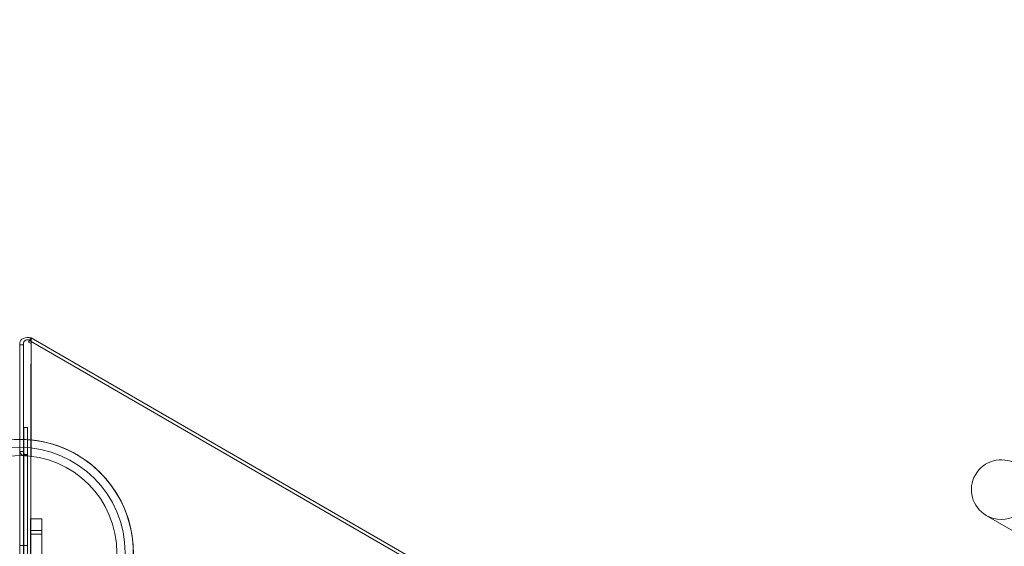
# Model space of a CAD drawing. Extents: x -682 to 0, y -311 to 130.
# Drawn here: x -287 to -266, y -110 to -98 of the extents above; entities that cross this region are included whole.
import ezdxf

# ---------------------------------------------------------------- set-up
doc = ezdxf.new("R2010")
doc.units = 0
doc.header["$MEASUREMENT"] = 0
doc.header["$PDMODE"] = 64
doc.styles.get("Standard").update_dxf_attribs({"font": 'Helvetica LT 57 Condensed_0.ttf'})
doc.dimstyles.new('FEET-METERS', dxfattribs={"dimtxt": 12, "dimasz": 7, "dimexe": 3, "dimexo": 3, "dimgap": 3, "dimtad": 0, "dimdec": 1, "dimzin": 3, "dimdsep": 46, "dimlunit": 4, "dimtxsty": 'Standard', "dimcen": 0.09, "dimadec": 0, "dimazin": 0, "dimtfac": 2, "dimtdec": 1, "dimtofl": 0, "dimtmove": 0, "dimatfit": 3, "dimfxl": 1, "dimfrac": 2, "dimtolj": 1, "dimtzin": 3, "dimarcsym": 0})

# ---------------------------------------------------------------- blocks, each defined once
blk = doc.blocks.new('*D103')
at = {"color": 0, "lineweight": -2, "transparency": 16777216}
for p, q in [((-483.474, -81.566), (-483.474, 114.974)), ((-9.55, -122.355), (-9.55, 114.974)), ((-476.474, 111.974), (-347.659, 111.974)), ((-16.55, 111.974), (-245.642, 111.974))]:
    blk.add_line(p, q, dxfattribs=at)
at = {"color": 0, "lineweight": 0, "transparency": 16777216}
for points in [[(-476.474, 113.141), (-476.474, 110.807), (-483.474, 111.974)], [(-16.55, 113.141), (-16.55, 110.807), (-9.55, 111.974)]]:
    blk.add_solid(points, dxfattribs=at)
at = {"layer": 'DEFPOINTS', "color": 0, "lineweight": 0, "transparency": 16777216}
for p in [(-483.474, 111.974), (-483.474, -84.566), (-9.55, -125.355)]:
    blk.add_point(p, dxfattribs=at)
at = {"color": 0, "lineweight": 0, "transparency": 16777216, "insert": (-296.651, 111.974), "char_height": 12, "attachment_point": 5}
blk.add_mtext('\\A1;39\'-6" [12.0M]', dxfattribs=at)
blk = doc.blocks.new('*D104')
at = {"color": 0, "lineweight": -2, "transparency": 16777216}
for p, q in [((-191.565, 33.116), (-516.304, 33.116)), ((-513.304, 26.116), (-513.304, -126.048)), ((-513.304, -303.921), (-513.304, -219.913)), ((-216.808, -310.921), (-516.304, -310.921))]:
    blk.add_line(p, q, dxfattribs=at)
at = {"color": 0, "lineweight": 0, "transparency": 16777216}
for points in [[(-514.47, 26.116), (-512.137, 26.116), (-513.304, 33.116)], [(-514.47, -303.921), (-512.137, -303.921), (-513.304, -310.921)]]:
    blk.add_solid(points, dxfattribs=at)
at = {"layer": 'DEFPOINTS', "color": 0, "lineweight": 0, "transparency": 16777216}
for p in [(-188.565, 33.116), (-513.304, -310.921), (-213.808, -310.921)]:
    blk.add_point(p, dxfattribs=at)
at = {"color": 0, "lineweight": 0, "transparency": 16777216, "insert": (-513.304, -172.981), "char_height": 12, "attachment_point": 5, "rotation": 90}
blk.add_mtext('\\A1;28\'-8" [8.7M]', dxfattribs=at)
blk = doc.blocks.new('new block')
at = {"color": 0, "linetype": 'Continuous', "lineweight": 0}
for p, q in [((-287.419, -105.165), (-287.424, -148.139)), ((-287.339, -105.209), (-287.419, -105.209)), ((-287.343, -148.139), (-287.339, -105.165)), ((-287.21, -105.116), (-287.23, -105.15)), ((-287.23, -105.15), (-287.176, -105.181)), ((-287.21, -105.116), (-287.204, -105.104)), ((-287.204, -105.119), (-287.21, -105.116)), ((-287.204, -105.104), (-287.176, -105.056)), ((-287.204, -105.104), (-287.176, -105.056)), ((-287.204, -105.104), (-287.195, -105.089)), ((-287.195, -105.089), (-287.204, -105.104)), ((-287.204, -105.104), (-287.204, -105.104)), ((-287.204, -105.104), (-287.204, -105.104)), ((-287.204, -105.104), (-287.204, -105.104)), ((-287.204, -105.119), (-287.176, -105.136)), ((-287.176, -105.109), (-287.199, -105.096)), ((-287.176, -105.056), (-287.195, -105.089)), ((-287.18, -147.991), (-287.176, -105.226)), ((-287.176, -105.225), (-287.179, -145.969)), ((-287.177, -105.058), (-287.176, -105.059)), ((-287.176, -105.056), (-241.884, -131.205)), ((-241.884, -131.205), (-287.176, -105.056)), ((-287.176, -105.056), (-287.176, -105.226)), ((-287.176, -105.056), (-287.176, -105.056)), ((-287.176, -105.056), (-287.176, -105.056)), ((-287.176, -105.056), (-287.176, -105.056)), ((-287.176, -105.056), (-287.176, -105.056)), ((-287.176, -105.056), (-287.176, -105.056)), ((-287.176, -105.056), (-287.176, -105.056)), ((-287.176, -105.056), (-287.176, -105.056)), ((-287.176, -105.136), (-241.953, -131.245)), ((-287.339, -147.326), (-287.335, -107.032)), ((-287.335, -107.032), (-287.254, -107.032)), ((-287.258, -147.326), (-287.254, -107.032)), ((-287.339, -107.558), (-287.42, -107.558)), ((-287.335, -107.622), (-287.254, -107.622)), ((-286.935, -109.039), (-287.185, -109.039)), ((-287.185, -109.289), (-287.185, -109.039)), ((-286.935, -109.039), (-286.935, -109.289)), ((-266.164, -108.962), (-261.687, -111.547)), ((-286.935, -109.289), (-287.185, -109.289)), ((-287.185, -110.289), (-287.185, -109.289)), ((-286.935, -109.289), (-286.935, -110.289)), ((-286.935, -109.371), (-287.185, -109.371)), ((-287.339, -109.622), (-287.42, -109.622)), ((-287.254, -109.622), (-287.335, -109.622))]:
    blk.add_line(p, q, dxfattribs=at)
for radius in [2.32, 2.14]:
    blk.add_circle((-287.425, -109.786), radius, dxfattribs=at)
for centre, radius, start, end in [((-287.42, -109.79), 2.5, 269.9963, 570), ((-287.425, -109.786), 2.5, 89.8819, 90.1175), ((-287.425, -109.786), 2.5, 45, 89.8819), ((-265.836, -108.394), 0.656, 60, 240), ((-265.836, -108.394), 0.656, 240, 60), ((-287.425, -109.786), 2.5, -89.8936, 45)]:
    blk.add_arc(centre, radius, start, end, dxfattribs=at)
at = {"color": 0, "linetype": 'Continuous', "lineweight": 0, "extrusion": (0, 0, -1)}
for major_axis in [(-0.181, 0), (-0.1, 0)]:
    blk.add_ellipse((-287.239, -105.165), major_axis=major_axis, ratio=0.643434, start_param=0, end_param=1.926407, dxfattribs=at)
at = {"color": 0, "linetype": 'Continuous', "lineweight": 0}
blk.add_rational_spline([(-287.176, -105.225), (-287.18, -125.598), (-287.183, -145.966)], [0.99999947459, 0.999945602141, 0.999994787562], degree=2, dxfattribs=at)
for points, knots in [([(-287.254, -107.622), (-287.254, -107.624), (-287.255, -107.626), (-287.257, -107.63), (-287.258, -107.632), (-287.263, -107.636), (-287.265, -107.638), (-287.271, -107.641), (-287.275, -107.642), (-287.282, -107.645), (-287.286, -107.646), (-287.295, -107.647), (-287.3, -107.647), (-287.315, -107.647), (-287.326, -107.646), (-287.348, -107.641), (-287.359, -107.637), (-287.374, -107.629), (-287.378, -107.626), (-287.387, -107.619), (-287.392, -107.616), (-287.399, -107.608), (-287.403, -107.604), (-287.409, -107.596), (-287.411, -107.591), (-287.415, -107.582), (-287.417, -107.577), (-287.419, -107.568), (-287.42, -107.563), (-287.42, -107.558)], [0, 0, 0, 0, 0.000431532, 0.000431532, 0.000863065, 0.000863065, 0.001294597, 0.001294597, 0.001726129, 0.001726129, 0.002157662, 0.002157662, 0.002589194, 0.002589194, 0.003452258, 0.003452258, 0.004315323, 0.004315323, 0.004746855, 0.004746855, 0.005178388, 0.005178388, 0.00560992, 0.00560992, 0.006041452, 0.006041452, 0.006472985, 0.006472985, 0.006904517, 0.006904517, 0.006904517, 0.006904517]), ([(-287.335, -107.622), (-287.335, -107.612), (-287.336, -107.602), (-287.338, -107.581), (-287.339, -107.57), (-287.339, -107.558)], [0, 0, 0, 0, 0.5, 0.5, 1, 1, 1, 1]), ([(-287.337, -107.593), (-287.337, -107.595), (-287.336, -107.598), (-287.333, -107.603), (-287.332, -107.606), (-287.328, -107.61), (-287.326, -107.612), (-287.322, -107.616), (-287.319, -107.617), (-287.315, -107.619), (-287.313, -107.62), (-287.31, -107.621), (-287.308, -107.621), (-287.306, -107.622), (-287.306, -107.622), (-287.306, -107.622), (-287.306, -107.622), (-287.306, -107.622), (-287.306, -107.622), (-287.306, -107.622)], [0, 0, 0, 0, 0.00866597, 0.00866597, 0.01731524, 0.01731524, 0.02595731, 0.02595731, 0.03461776, 0.03461776, 0.04324592, 0.04324592, 0.05191187, 0.05191187, 0.06054137, 0.06054137, 0.06141885, 0.06141885, 0.06147821, 0.06147821, 0.06147821, 0.06147821])]:
    blk.add_open_spline(points, degree=3, knots=knots, dxfattribs=at)
blk = doc.blocks.new('b504950r0')
at = {"lineweight": 0}
blk.add_blockref('new block', (439.719, 361.197), dxfattribs=at)

msp = doc.modelspace()

# ---------------------------------------------------------------- block references
at = {"lineweight": 0}
msp.add_blockref('b504950r0', (-439.719, -361.197), dxfattribs=at)

# ---------------------------------------------------------------- dimensions: what is measured, and where the dimension line sits
dim = msp.add_linear_dim(base=(-483.474, 111.974), p1=(-9.55, -125.355), p2=(-483.474, -84.566), dimstyle='FEET-METERS', dxfattribs=at)
dim.commit()
dim.dimension.update_dxf_attribs({"geometry": '*D103', "text_midpoint": (-296.651, 111.974), "dimtype": 160})
dim = msp.add_linear_dim(base=(-513.304, -310.921), p1=(-188.565, 33.116), p2=(-213.808, -310.921), angle=90, dimstyle='FEET-METERS', dxfattribs=at)
dim.commit()
dim.dimension.update_dxf_attribs({"geometry": '*D104', "text_midpoint": (-513.304, -172.981), "dimtype": 160})

doc.saveas('drawing.dxf')
